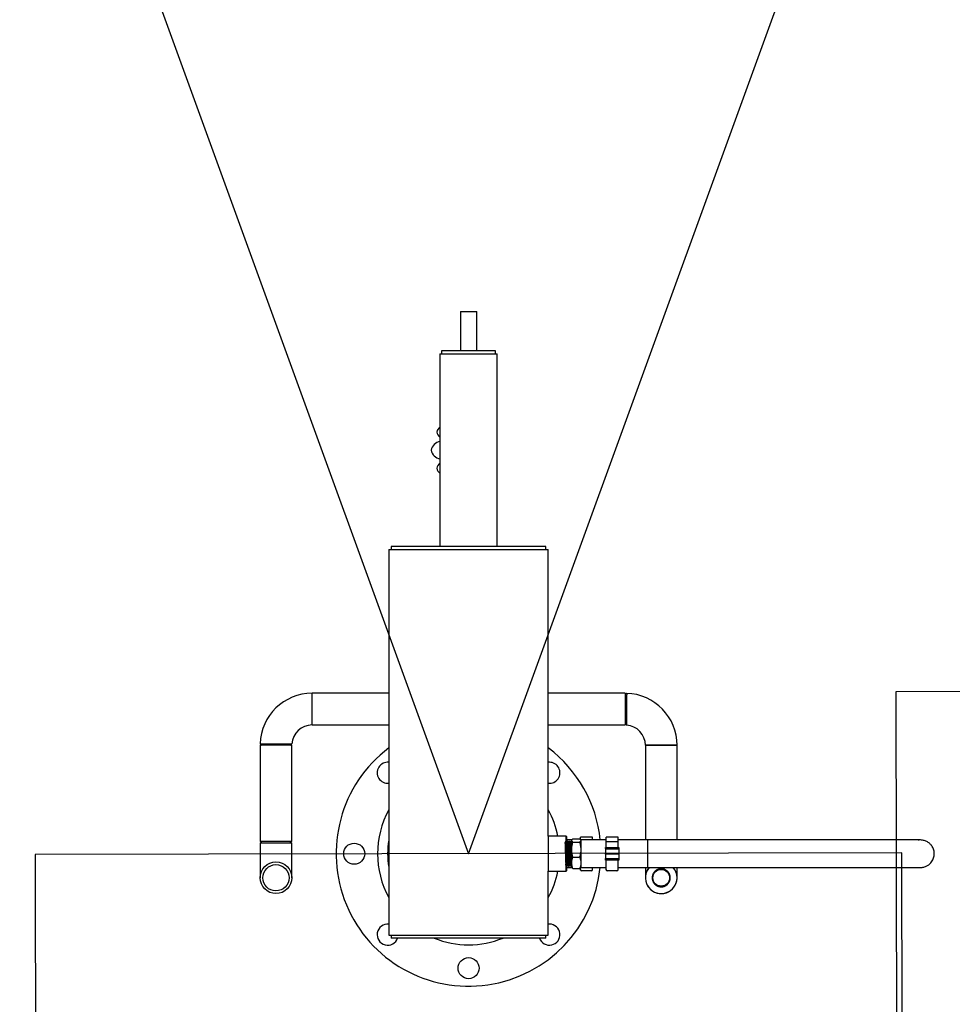
# Model space of a CAD drawing. Units: millimetres. Extents: x 88 to 1160, y 52 to 1050.
# Drawn here: x 814 to 852, y 352 to 393 of the extents above; entities that cross this region are included whole.
import ezdxf

# ---------------------------------------------------------------- set-up
doc = ezdxf.new("R2010")
doc.units = ezdxf.units.MM
doc.layers.add('INTERACTIVE USE ZONE', color=211, linetype='Continuous')
doc.layers.add('INTERACTIVE WET ZONES', color=130, linetype='Continuous')

# ---------------------------------------------------------------- blocks, each defined once
blk = doc.blocks.new('MISTYISLAND200')
at = {"color": 7, "linetype": 'Continuous', "lineweight": 25}
for p, q in [((2519.676, 1484.003), (2519.676, 1482.378)), ((2519.676, 1484.003), (2520.351, 1484.003)), ((2520.351, 1482.378), (2520.351, 1484.003)), ((2518.889, 1482.378), (2518.889, 1482.253)), ((2521.139, 1482.378), (2518.889, 1482.378)), ((2521.139, 1482.253), (2521.139, 1482.378)), ((2518.826, 1482.253), (2518.826, 1474.253)), ((2518.826, 1482.253), (2521.201, 1482.253)), ((2521.201, 1474.253), (2521.201, 1482.253)), ((2516.804, 1474.253), (2516.804, 1474.128)), ((2523.224, 1474.253), (2516.804, 1474.253)), ((2523.224, 1474.128), (2523.224, 1474.253)), ((2516.701, 1474.128), (2516.701, 1458.128)), ((2516.701, 1474.128), (2523.326, 1474.128)), ((2523.326, 1462.233), (2523.326, 1474.128)), ((2516.701, 1468.162), (2513.515, 1468.162)), ((2513.515, 1466.847), (2513.515, 1468.162)), ((2513.515, 1467.504), (2513.515, 1468.162)), ((2526.515, 1468.162), (2523.326, 1468.162)), ((2526.515, 1468.162), (2526.515, 1466.847)), ((2526.581, 1468.161), (2526.515, 1468.095)), ((2513.515, 1466.847), (2513.515, 1467.504)), ((2513.515, 1466.847), (2516.701, 1466.847)), ((2523.326, 1466.847), (2526.515, 1466.847)), ((2526.515, 1466.91), (2526.574, 1466.845)), ((2511.358, 1466.004), (2511.358, 1462.004)), ((2512.673, 1466.004), (2511.358, 1466.004)), ((2511.359, 1466.07), (2511.424, 1466.004)), ((2512.609, 1466.004), (2512.675, 1466.063)), ((2512.673, 1462.004), (2512.673, 1466.004)), ((2527.358, 1466.004), (2527.358, 1462.075)), ((2528.673, 1466.004), (2527.358, 1466.004)), ((2527.358, 1466.004), (2528.015, 1466.004)), ((2528.015, 1466.004), (2528.673, 1466.004)), ((2528.673, 1462.075), (2528.673, 1466.004)), ((2523.373, 1465.299), (2523.326, 1465.297)), ((2512.673, 1462.004), (2511.358, 1462.004)), ((2511.358, 1461.941), (2511.358, 1460.504)), ((2512.673, 1460.504), (2512.673, 1461.941)), ((2524.061, 1462.233), (2523.326, 1462.233)), ((2523.326, 1462.233), (2523.326, 1462.221)), ((2523.326, 1462.221), (2523.326, 1460.773)), ((2524.061, 1462.221), (2524.061, 1462.233)), ((2524.061, 1460.773), (2524.061, 1462.221)), ((2524.076, 1462.218), (2524.076, 1462.206)), ((2524.076, 1462.206), (2524.076, 1460.788)), ((2524.302, 1462.075), (2524.076, 1462.075)), ((2524.086, 1461.975), (2524.078, 1461.975)), ((2524.123, 1462.022), (2524.113, 1462.021)), ((2524.123, 1462.021), (2524.123, 1462.022)), ((2524.158, 1461.977), (2524.149, 1461.977)), ((2524.195, 1462.024), (2524.185, 1462.024)), ((2524.229, 1461.98), (2524.221, 1461.98)), ((2524.266, 1462.026), (2524.256, 1462.026)), ((2524.304, 1462.079), (2524.296, 1462.065)), ((2524.296, 1462.052), (2524.296, 1462.065)), ((2524.296, 1461.673), (2524.296, 1462.052)), ((2524.347, 1462.122), (2524.626, 1462.122)), ((2524.347, 1461.983), (2524.626, 1461.983)), ((2525.164, 1462.189), (2524.664, 1462.189)), ((2524.664, 1462.088), (2524.664, 1462.189)), ((2524.676, 1462.065), (2524.669, 1462.079)), ((2525.726, 1462.075), (2524.676, 1462.075)), ((2524.676, 1462.075), (2524.676, 1462.065)), ((2524.676, 1462.065), (2524.676, 1460.931)), ((2525.164, 1462.075), (2525.164, 1462.189)), ((2526.226, 1462.189), (2525.726, 1462.189)), ((2525.726, 1462), (2525.726, 1462.189)), ((2526.226, 1462), (2525.726, 1462)), ((2525.726, 1461.765), (2525.726, 1462)), ((2526.226, 1462), (2526.226, 1462.189)), ((2527.445, 1462.075), (2526.226, 1462.075)), ((2526.226, 1461.765), (2526.226, 1462)), ((2527.445, 1462.075), (2527.445, 1462.065)), ((2527.445, 1462.065), (2527.445, 1460.931)), ((2524.296, 1461.124), (2524.296, 1461.673)), ((2525.696, 1461.751), (2525.696, 1461.765)), ((2525.696, 1461.765), (2526.256, 1461.765)), ((2525.696, 1461.751), (2525.696, 1461.738)), ((2526.256, 1461.751), (2525.696, 1461.751)), ((2525.696, 1461.723), (2525.696, 1461.738)), ((2525.696, 1461.738), (2526.256, 1461.738)), ((2526.256, 1461.723), (2525.696, 1461.723)), ((2525.696, 1461.723), (2525.696, 1461.712)), ((2525.696, 1461.712), (2526.256, 1461.712)), ((2525.696, 1461.702), (2525.696, 1461.712)), ((2525.696, 1461.702), (2525.696, 1461.514)), ((2526.256, 1461.702), (2525.696, 1461.702)), ((2525.696, 1461.514), (2526.256, 1461.514)), ((2525.696, 1461.505), (2525.696, 1461.514)), ((2526.256, 1461.505), (2525.696, 1461.505)), ((2525.696, 1461.505), (2525.696, 1461.501)), ((2525.696, 1461.501), (2526.256, 1461.501)), ((2525.696, 1461.491), (2525.696, 1461.501)), ((2525.696, 1461.491), (2525.696, 1461.303)), ((2526.256, 1461.491), (2525.696, 1461.491)), ((2526.256, 1461.765), (2526.256, 1461.751)), ((2526.256, 1461.751), (2526.256, 1461.738)), ((2526.256, 1461.738), (2526.256, 1461.723)), ((2526.256, 1461.723), (2526.256, 1461.712)), ((2526.256, 1461.712), (2526.256, 1461.702)), ((2526.256, 1461.702), (2526.256, 1461.514)), ((2526.256, 1461.514), (2526.256, 1461.505)), ((2526.256, 1461.505), (2526.256, 1461.501)), ((2526.256, 1461.501), (2526.256, 1461.491)), ((2526.256, 1461.491), (2526.256, 1461.303)), ((2523.322, 1461.216), (2523.326, 1461.216)), ((2524.296, 1460.94), (2524.296, 1461.124)), ((2524.347, 1461.363), (2524.626, 1461.363)), ((2525.696, 1461.303), (2526.256, 1461.303)), ((2525.696, 1461.294), (2525.696, 1461.303)), ((2526.256, 1461.294), (2525.696, 1461.294)), ((2525.696, 1461.294), (2525.696, 1461.282)), ((2525.696, 1461.268), (2525.696, 1461.282)), ((2525.696, 1461.282), (2526.256, 1461.282)), ((2525.696, 1461.268), (2525.696, 1461.255)), ((2526.256, 1461.268), (2525.696, 1461.268)), ((2525.696, 1461.255), (2526.256, 1461.255)), ((2525.696, 1461.24), (2525.696, 1461.255)), ((2526.256, 1461.24), (2525.696, 1461.24)), ((2525.726, 1460.844), (2525.726, 1461.24)), ((2526.226, 1460.844), (2526.226, 1461.24)), ((2526.256, 1461.303), (2526.256, 1461.294)), ((2526.256, 1461.294), (2526.256, 1461.282)), ((2526.256, 1461.282), (2526.256, 1461.268)), ((2526.256, 1461.268), (2526.256, 1461.255)), ((2526.256, 1461.255), (2526.256, 1461.24)), ((2523.326, 1458.128), (2523.326, 1460.773)), ((2523.326, 1460.773), (2524.061, 1460.773)), ((2524.077, 1460.987), (2524.076, 1460.99)), ((2524.076, 1460.931), (2524.302, 1460.931)), ((2524.077, 1460.985), (2524.087, 1460.985)), ((2524.113, 1461.03), (2524.122, 1461.03)), ((2524.149, 1460.983), (2524.159, 1460.983)), ((2524.185, 1461.027), (2524.193, 1461.027)), ((2524.22, 1460.981), (2524.23, 1460.981)), ((2524.256, 1461.025), (2524.265, 1461.025)), ((2524.292, 1460.979), (2524.296, 1460.979)), ((2524.296, 1460.94), (2524.304, 1460.927)), ((2524.347, 1460.884), (2524.626, 1460.884)), ((2524.664, 1460.844), (2524.664, 1460.921)), ((2524.664, 1460.817), (2524.664, 1460.844)), ((2524.664, 1460.817), (2524.672, 1460.817)), ((2524.669, 1460.927), (2524.676, 1460.94)), ((2524.676, 1460.931), (2525.726, 1460.931)), ((2525.114, 1460.794), (2524.714, 1460.794)), ((2525.156, 1460.817), (2525.164, 1460.817)), ((2525.164, 1460.844), (2525.164, 1460.931)), ((2525.164, 1460.817), (2525.164, 1460.844)), ((2525.726, 1460.817), (2525.726, 1460.844)), ((2525.726, 1460.817), (2525.734, 1460.817)), ((2526.176, 1460.794), (2525.776, 1460.794)), ((2526.219, 1460.817), (2526.226, 1460.817)), ((2526.226, 1460.931), (2527.445, 1460.931)), ((2526.226, 1460.817), (2526.226, 1460.844)), ((2527.358, 1460.926), (2527.358, 1460.504)), ((2528.673, 1460.504), (2528.673, 1460.931)), ((2523.373, 1458.582), (2523.326, 1458.579)), ((2516.701, 1458.128), (2523.326, 1458.128)), ((2516.804, 1458.128), (2516.804, 1458.003)), ((2523.224, 1458.003), (2516.804, 1458.003)), ((2523.224, 1458.003), (2523.224, 1458.128))]:
    blk.add_line(p, q, dxfattribs=at)
at = {"color": 7, "linetype": 'Continuous', "lineweight": 25, "flags": 128}
blk.add_lwpolyline([(2527.444, 1460.827), (2527.497, 1460.907), (2527.52, 1460.935)], dxfattribs=at)
at = {"color": 7, "linetype": 'Continuous', "lineweight": 25}
for centre, radius in [((2515.264, 1461.503), 0.437), ((2512.015, 1460.504), 0.657), ((2512.015, 1460.504), 0.545), ((2528.015, 1460.504), 0.347), ((2520.014, 1456.753), 0.437)]:
    blk.add_circle(centre, radius, dxfattribs=at)
for centre, radius, start, end in [((2519.042, 1478.926), 0.356, 127.3833, 167.4523), ((2519.042, 1479.08), 0.356, 192.5477, 232.6167), ((2518.912, 1478.164), 0.46, 100.6652, 168.872), ((2518.912, 1478.342), 0.46, 191.128, 259.3348), ((2519.042, 1477.426), 0.356, 127.3833, 167.4523), ((2519.042, 1477.58), 0.356, 192.5477, 232.6167), ((2513.515, 1466.004), 2.157, 90, 178.2611), ((2526.515, 1466.004), 2.157, 0, 88.26), ((2513.515, 1466.004), 0.842, 90, 175.9929), ((2526.515, 1466.004), 0.842, 0, 85.9873), ((2520.014, 1461.503), 5.5, 127.0328, 354.032), ((2520.014, 1461.503), 5.5, 5.968, 52.9672), ((2516.655, 1464.862), 0.437, 83.9307, 276.0693), ((2523.373, 1464.862), 0.437, 263.9307, 90), ((2520.014, 1461.503), 3.781, 151.1675, 208.8325), ((2520.014, 1461.503), 3.781, 11.1313, 28.8325), ((2520.014, 1461.503), 3.36, 170.3544, 189.6456), ((2524.061, 1462.218), 0.015, 0, 90), ((2520.014, 1461.503), 3.781, 331.1675, 348.8687), ((2524.061, 1460.788), 0.015, 270, 0), ((2524.714, 1460.844), 0.05, 180, 270), ((2525.114, 1460.844), 0.05, 270, 0), ((2525.776, 1460.844), 0.05, 180, 270), ((2526.176, 1460.844), 0.05, 270, 0), ((2528.015, 1460.504), 0.657, 139.1405, 350.27), ((2528.015, 1460.504), 0.656, 150.5389, 41.0883), ((2528.015, 1460.504), 0.375, 153.5716, 158.3667), ((2528.015, 1460.504), 0.375, 151.5967, 153.5716), ((2528.015, 1460.504), 0.375, 145.3417, 151.5967), ((2528.015, 1460.504), 0.375, 143.3667, 145.3417), ((2528.015, 1460.504), 0.375, 138.5716, 143.3667), ((2528.015, 1460.504), 0.375, 136.5967, 138.5716), ((2528.015, 1460.504), 0.375, 130.3417, 136.5967), ((2528.015, 1460.504), 0.375, 128.3667, 130.3417), ((2528.015, 1460.504), 0.375, 123.5716, 128.3667), ((2528.015, 1460.504), 0.375, 121.5967, 123.5716), ((2528.015, 1460.504), 0.375, 115.3417, 121.5967), ((2528.015, 1460.504), 0.375, 113.3667, 115.3417), ((2528.015, 1460.504), 0.375, 108.5716, 113.3667), ((2528.015, 1460.504), 0.375, 106.5967, 108.5716), ((2528.015, 1460.504), 0.375, 100.3417, 106.5967), ((2528.015, 1460.504), 0.375, 98.3667, 100.3417), ((2528.015, 1460.504), 0.375, 93.5716, 98.3667), ((2528.015, 1460.504), 0.375, 91.5967, 93.5716), ((2528.015, 1460.504), 0.375, 85.3417, 91.5967), ((2528.015, 1460.504), 0.375, 83.3667, 85.3417), ((2528.015, 1460.504), 0.375, 78.5716, 83.3667), ((2528.015, 1460.504), 0.375, 76.5967, 78.5716), ((2528.015, 1460.504), 0.375, 70.3417, 76.5967), ((2528.015, 1460.504), 0.375, 68.3667, 70.3417), ((2528.015, 1460.504), 0.375, 63.5716, 68.3667), ((2528.015, 1460.504), 0.375, 61.5967, 63.5716), ((2528.015, 1460.504), 0.375, 55.3417, 61.5967), ((2528.015, 1460.504), 0.375, 53.3667, 55.3417), ((2528.015, 1460.504), 0.375, 48.5716, 53.3667), ((2528.015, 1460.504), 0.375, 46.5967, 48.5716), ((2528.015, 1460.504), 0.375, 40.3417, 46.5967), ((2528.015, 1460.504), 0.375, 38.3667, 40.3417), ((2528.015, 1460.504), 0.375, 33.5716, 38.3667), ((2528.015, 1460.504), 0.375, 31.5967, 33.5716), ((2528.015, 1460.504), 0.375, 25.3417, 31.5967), ((2528.015, 1460.504), 0.375, 23.3667, 25.3417), ((2528.015, 1460.504), 0.375, 18.5716, 23.3667), ((2528.015, 1460.504), 0.657, 350.27, 40.9575), ((2528.015, 1460.504), 0.375, 175.3417, 181.5967), ((2528.015, 1460.504), 0.375, 181.5967, 183.5716), ((2528.015, 1460.504), 0.375, 173.3667, 175.3417), ((2528.015, 1460.504), 0.375, 183.5716, 188.3667), ((2528.015, 1460.504), 0.375, 168.5716, 173.3667), ((2528.015, 1460.504), 0.375, 188.3667, 190.3417), ((2528.015, 1460.504), 0.375, 190.3417, 196.5967), ((2528.015, 1460.504), 0.375, 166.5967, 168.5716), ((2528.015, 1460.504), 0.375, 160.3417, 166.5967), ((2528.015, 1460.504), 0.375, 196.5967, 198.5716), ((2528.015, 1460.504), 0.375, 198.5716, 203.3667), ((2528.015, 1460.504), 0.375, 158.3667, 160.3417), ((2528.015, 1460.504), 0.375, 203.3667, 205.3417), ((2528.015, 1460.504), 0.375, 205.3417, 211.5967), ((2528.015, 1460.504), 0.375, 211.5967, 213.5716), ((2528.015, 1460.504), 0.375, 213.5716, 218.3667), ((2528.015, 1460.504), 0.375, 218.3667, 220.3417), ((2528.015, 1460.504), 0.375, 220.3417, 226.5967), ((2528.015, 1460.504), 0.375, 310.3417, 316.5967), ((2528.015, 1460.504), 0.375, 316.5967, 318.5716), ((2528.015, 1460.504), 0.375, 318.5716, 323.3667), ((2528.015, 1460.504), 0.375, 323.3667, 325.3417), ((2528.015, 1460.504), 0.375, 325.3417, 331.5967), ((2528.015, 1460.504), 0.375, 331.5967, 333.5716), ((2528.015, 1460.504), 0.375, 333.5716, 338.3667), ((2528.015, 1460.504), 0.375, 338.3667, 340.3417), ((2528.015, 1460.504), 0.375, 340.3417, 346.5967), ((2528.015, 1460.504), 0.375, 16.5967, 18.5716), ((2528.015, 1460.504), 0.375, 10.3417, 16.5967), ((2528.015, 1460.504), 0.375, 346.5967, 348.5716), ((2528.015, 1460.504), 0.375, 348.5716, 353.3667), ((2528.015, 1460.504), 0.375, 8.3667, 10.3417), ((2528.015, 1460.504), 0.375, 3.5716, 8.3667), ((2528.015, 1460.504), 0.375, 353.3667, 355.3417), ((2528.015, 1460.504), 0.375, 1.5967, 3.5716), ((2528.015, 1460.504), 0.375, 355.3417, 1.5967), ((2528.015, 1460.504), 0.375, 226.5967, 228.5716), ((2528.015, 1460.504), 0.375, 228.5716, 233.3667), ((2528.015, 1460.504), 0.375, 233.3667, 235.3417), ((2528.015, 1460.504), 0.375, 235.3417, 241.5967), ((2528.015, 1460.504), 0.375, 241.5967, 243.5716), ((2528.015, 1460.504), 0.375, 243.5716, 248.3667), ((2528.015, 1460.504), 0.375, 248.3667, 250.3417), ((2528.015, 1460.504), 0.375, 250.3417, 256.5967), ((2528.015, 1460.504), 0.375, 256.5967, 258.5716), ((2528.015, 1460.504), 0.375, 258.5716, 263.3667), ((2528.015, 1460.504), 0.375, 263.3667, 265.3417), ((2528.015, 1460.504), 0.375, 265.3417, 271.5967), ((2528.015, 1460.504), 0.375, 271.5967, 273.5716), ((2528.015, 1460.504), 0.375, 273.5716, 278.3667), ((2528.015, 1460.504), 0.375, 278.3667, 280.3417), ((2528.015, 1460.504), 0.375, 280.3417, 286.5967), ((2528.015, 1460.504), 0.375, 286.5967, 288.5716), ((2528.015, 1460.504), 0.375, 288.5716, 293.3667), ((2528.015, 1460.504), 0.375, 293.3667, 295.3417), ((2528.015, 1460.504), 0.375, 295.3417, 301.5967), ((2528.015, 1460.504), 0.375, 301.5967, 303.5716), ((2528.015, 1460.504), 0.375, 303.5716, 308.3667), ((2528.015, 1460.504), 0.375, 308.3667, 310.3417), ((2516.655, 1458.144), 0.437, 83.9307, 341.1652), ((2523.373, 1458.144), 0.437, 198.8348, 90), ((2520.014, 1461.503), 3.781, 247.762, 292.238)]:
    blk.add_arc(centre, radius, start, end, dxfattribs=at)
for points, knots in [([(2526.581, 1468.161), (2526.581, 1468.158), (2526.581, 1468.153), (2526.58, 1468.109), (2526.58, 1468.043), (2526.58, 1467.957), (2526.58, 1467.855), (2526.58, 1467.743), (2526.579, 1467.625), (2526.579, 1467.544), (2526.579, 1467.505)], [0, 0, 0, 0, 0.133348, 0.26528, 0.394502, 0.521016, 0.644824, 0.765924, 0.884317, 1, 1, 1, 1]), ([(2526.579, 1467.505), (2526.579, 1467.474), (2526.578, 1467.404), (2526.578, 1467.289), (2526.577, 1467.186), (2526.576, 1467.101), (2526.576, 1467.02), (2526.575, 1466.942), (2526.574, 1466.89), (2526.574, 1466.865), (2526.574, 1466.853), (2526.574, 1466.847), (2526.574, 1466.844), (2526.574, 1466.845), (2526.574, 1466.845)], [0, 0, 0, 0, 0.0899073, 0.2030468, 0.3393691, 0.4163461, 0.4991316, 0.6479489, 0.7807138, 0.841143, 0.8975439, 0.9499172, 0.9982638, 1, 1, 1, 1]), ([(2511.359, 1466.07), (2511.362, 1466.07), (2511.367, 1466.07), (2511.411, 1466.07), (2511.476, 1466.07), (2511.563, 1466.069), (2511.665, 1466.069), (2511.777, 1466.069), (2511.895, 1466.068), (2511.975, 1466.068), (2512.015, 1466.068)], [0, 0, 0, 0, 0.132867, 0.264872, 0.394166, 0.52075, 0.644626, 0.765794, 0.884253, 1, 1, 1, 1]), ([(2512.015, 1466.068), (2512.046, 1466.068), (2512.116, 1466.068), (2512.231, 1466.067), (2512.334, 1466.066), (2512.419, 1466.066), (2512.499, 1466.065), (2512.578, 1466.064), (2512.63, 1466.064), (2512.655, 1466.063), (2512.667, 1466.063), (2512.673, 1466.063), (2512.676, 1466.063), (2512.675, 1466.063), (2512.675, 1466.063)], [0, 0, 0, 0, 0.089958, 0.203162, 0.339562, 0.416583, 0.499415, 0.648317, 0.781157, 0.841621, 0.898054, 0.950457, 0.998831, 1, 1, 1, 1]), ([(2511.423, 1462.004), (2511.412, 1461.994), (2511.39, 1461.973), (2511.369, 1461.951), (2511.358, 1461.941)], [0, 0, 0, 0, 0.500012, 1, 1, 1, 1]), ([(2512.673, 1461.941), (2512.671, 1461.941), (2512.669, 1461.941), (2512.641, 1461.942), (2512.595, 1461.942), (2512.538, 1461.943), (2512.468, 1461.944), (2512.368, 1461.945), (2512.261, 1461.945), (2512.179, 1461.945), (2512.122, 1461.946), (2512.068, 1461.945), (2512.011, 1461.945), (2511.946, 1461.946), (2511.872, 1461.945), (2511.778, 1461.945), (2511.665, 1461.945), (2511.565, 1461.944), (2511.495, 1461.943), (2511.437, 1461.942), (2511.397, 1461.942), (2511.374, 1461.941), (2511.364, 1461.941), (2511.359, 1461.941), (2511.358, 1461.941), (2511.358, 1461.941)], [0, 0, 0, 0, 0.0451408, 0.101946, 0.1703909, 0.2090396, 0.2506047, 0.3253231, 0.3919819, 0.4223222, 0.4506401, 0.4769358, 0.5012097, 0.5341989, 0.5705594, 0.6104809, 0.6769741, 0.7514562, 0.7932449, 0.8320918, 0.9007124, 0.9305823, 0.9574569, 0.981335, 1, 1, 1, 1]), ([(2512.673, 1461.941), (2512.662, 1461.951), (2512.64, 1461.973), (2512.618, 1461.994), (2512.607, 1462.004)], [0, 0, 0, 0, 0.499988, 1, 1, 1, 1]), ([(2524.086, 1461.974), (2524.058, 1461.973), (2523.99, 1461.969), (2524.029, 1461.922), (2524.022, 1461.828), (2524.029, 1461.7), (2524.032, 1461.552), (2524.035, 1461.399), (2524.04, 1461.257), (2524.039, 1461.139), (2524.061, 1461.06), (2524.007, 1461.028), (2524.094, 1461.034), (2524.122, 1461.036)], [0, 0, 0, 0, 0.071094, 0.168961, 0.266851, 0.364765, 0.462701, 0.560662, 0.658647, 0.756655, 0.854688, 0.952746, 1, 1, 1, 1]), ([(2524.078, 1461.975), (2524.074, 1461.982), (2524.065, 1461.997), (2524.056, 1462.012), (2524.052, 1462.019)], [0, 0, 0, 0, 0.499985, 1, 1, 1, 1]), ([(2524.078, 1461.973), (2524.079, 1461.968), (2524.081, 1461.957), (2524.085, 1461.884), (2524.089, 1461.772), (2524.092, 1461.633), (2524.096, 1461.479), (2524.1, 1461.329), (2524.103, 1461.196), (2524.107, 1461.095), (2524.11, 1461.037), (2524.112, 1461.035), (2524.113, 1461.034)], [0, 0, 0, 0, 0.0937877, 0.1974505, 0.3011386, 0.4048523, 0.5085916, 0.6123568, 0.7161477, 0.819964, 0.9238055, 1, 1, 1, 1]), ([(2524.113, 1462.021), (2524.108, 1462.014), (2524.1, 1461.998), (2524.091, 1461.983), (2524.086, 1461.975)], [0, 0, 0, 0, 0.5044653, 1, 1, 1, 1]), ([(2524.149, 1460.984), (2524.149, 1460.984), (2524.148, 1460.982), (2524.147, 1460.991), (2524.145, 1461.014), (2524.143, 1461.053), (2524.141, 1461.103), (2524.139, 1461.166), (2524.137, 1461.237), (2524.135, 1461.317), (2524.133, 1461.401), (2524.131, 1461.489), (2524.129, 1461.576), (2524.128, 1461.662), (2524.126, 1461.743), (2524.124, 1461.818), (2524.122, 1461.883), (2524.12, 1461.937), (2524.118, 1461.98), (2524.116, 1462.008), (2524.114, 1462.021), (2524.113, 1462.02), (2524.113, 1462.02)], [0, 0, 0, 0, 0.00817, 0.061172, 0.115711, 0.168701, 0.223228, 0.276206, 0.33072, 0.383686, 0.438188, 0.491141, 0.54563, 0.598571, 0.653048, 0.705977, 0.760441, 0.813358, 0.86781, 0.920714, 0.975154, 1, 1, 1, 1]), ([(2524.149, 1461.977), (2524.145, 1461.984), (2524.136, 1461.999), (2524.128, 1462.014), (2524.123, 1462.022)], [0, 0, 0, 0, 0.499988, 1, 1, 1, 1]), ([(2524.124, 1462.021), (2524.124, 1462.019), (2524.125, 1462.015), (2524.127, 1461.991), (2524.129, 1461.954), (2524.131, 1461.904), (2524.133, 1461.842), (2524.135, 1461.771), (2524.137, 1461.692), (2524.139, 1461.608), (2524.141, 1461.52), (2524.143, 1461.433), (2524.145, 1461.346), (2524.146, 1461.265), (2524.148, 1461.19), (2524.15, 1461.125), (2524.152, 1461.069), (2524.154, 1461.027), (2524.156, 1460.998), (2524.158, 1460.983), (2524.159, 1460.984), (2524.159, 1460.985)], [0, 0, 0, 0, 0.047336, 0.102445, 0.156013, 0.211133, 0.264714, 0.319847, 0.37344, 0.428586, 0.482191, 0.537349, 0.590967, 0.646138, 0.699768, 0.754952, 0.808593, 0.86379, 0.917444, 0.972654, 1, 1, 1, 1]), ([(2524.149, 1461.971), (2524.15, 1461.972), (2524.152, 1461.974), (2524.154, 1461.928), (2524.158, 1461.838), (2524.162, 1461.71), (2524.165, 1461.561), (2524.169, 1461.407), (2524.173, 1461.262), (2524.176, 1461.141), (2524.18, 1461.061), (2524.183, 1461.024), (2524.184, 1461.031), (2524.185, 1461.032)], [0, 0, 0, 0, 0.038428, 0.142168, 0.245935, 0.349727, 0.453544, 0.557386, 0.661253, 0.765144, 0.869059, 0.972998, 1, 1, 1, 1]), ([(2524.184, 1462.024), (2524.18, 1462.016), (2524.171, 1462), (2524.162, 1461.985), (2524.157, 1461.977)], [0, 0, 0, 0, 0.500014, 1, 1, 1, 1]), ([(2524.158, 1461.971), (2524.158, 1461.972), (2524.16, 1461.976), (2524.163, 1461.929), (2524.167, 1461.838), (2524.171, 1461.71), (2524.174, 1461.561), (2524.178, 1461.407), (2524.182, 1461.262), (2524.185, 1461.141), (2524.189, 1461.061), (2524.192, 1461.025), (2524.193, 1461.03), (2524.193, 1461.031)], [0, 0, 0, 0, 0.052009, 0.155713, 0.259443, 0.363198, 0.466978, 0.570783, 0.674613, 0.778467, 0.882346, 0.986248, 1, 1, 1, 1]), ([(2524.22, 1460.982), (2524.22, 1460.982), (2524.219, 1460.981), (2524.218, 1460.993), (2524.216, 1461.02), (2524.214, 1461.061), (2524.212, 1461.115), (2524.21, 1461.18), (2524.208, 1461.254), (2524.206, 1461.335), (2524.204, 1461.421), (2524.202, 1461.509), (2524.2, 1461.597), (2524.199, 1461.682), (2524.197, 1461.762), (2524.195, 1461.835), (2524.193, 1461.898), (2524.191, 1461.95), (2524.189, 1461.99), (2524.187, 1462.014), (2524.186, 1462.025), (2524.185, 1462.023), (2524.185, 1462.022)], [0, 0, 0, 0, 0.008174, 0.063364, 0.116986, 0.172164, 0.225774, 0.28094, 0.334537, 0.38969, 0.443276, 0.498416, 0.551989, 0.607117, 0.660678, 0.715793, 0.769342, 0.824444, 0.877981, 0.93307, 0.986595, 1, 1, 1, 1]), ([(2524.221, 1461.979), (2524.216, 1461.987), (2524.208, 1462.002), (2524.199, 1462.016), (2524.195, 1462.024)], [0, 0, 0, 0, 0.499985, 1, 1, 1, 1]), ([(2524.195, 1462.022), (2524.195, 1462.021), (2524.197, 1462.02), (2524.198, 1462), (2524.2, 1461.967), (2524.202, 1461.919), (2524.204, 1461.86), (2524.206, 1461.79), (2524.208, 1461.713), (2524.21, 1461.629), (2524.212, 1461.542), (2524.214, 1461.454), (2524.215, 1461.367), (2524.217, 1461.284), (2524.219, 1461.207), (2524.221, 1461.138), (2524.223, 1461.08), (2524.225, 1461.034), (2524.227, 1461.002), (2524.229, 1460.983), (2524.23, 1460.982), (2524.23, 1460.982)], [0, 0, 0, 0, 0.035428, 0.088943, 0.14401, 0.197538, 0.252617, 0.306157, 0.361249, 0.414801, 0.469905, 0.52347, 0.578587, 0.632164, 0.687293, 0.740882, 0.796024, 0.849626, 0.90478, 0.958394, 1, 1, 1, 1]), ([(2524.221, 1461.976), (2524.222, 1461.972), (2524.224, 1461.964), (2524.228, 1461.892), (2524.231, 1461.782), (2524.235, 1461.642), (2524.239, 1461.488), (2524.242, 1461.336), (2524.246, 1461.2), (2524.25, 1461.096), (2524.253, 1461.034), (2524.255, 1461.031), (2524.256, 1461.029)], [0, 0, 0, 0, 0.088284, 0.191896, 0.295533, 0.399194, 0.502879, 0.606587, 0.71032, 0.814077, 0.917859, 1, 1, 1, 1]), ([(2524.256, 1462.026), (2524.251, 1462.018), (2524.242, 1462.002), (2524.233, 1461.987), (2524.229, 1461.979)], [0, 0, 0, 0, 0.500013, 1, 1, 1, 1]), ([(2524.229, 1461.977), (2524.229, 1461.978), (2524.23, 1461.988), (2524.233, 1461.961), (2524.236, 1461.894), (2524.24, 1461.782), (2524.244, 1461.642), (2524.247, 1461.488), (2524.251, 1461.336), (2524.255, 1461.2), (2524.258, 1461.096), (2524.262, 1461.036), (2524.264, 1461.032), (2524.265, 1461.031)], [0, 0, 0, 0, 0.010135, 0.112476, 0.214842, 0.317232, 0.419645, 0.522083, 0.624544, 0.727028, 0.829537, 0.93207, 1, 1, 1, 1]), ([(2524.291, 1460.98), (2524.291, 1460.982), (2524.29, 1460.985), (2524.288, 1461.007), (2524.286, 1461.044), (2524.284, 1461.094), (2524.282, 1461.155), (2524.28, 1461.227), (2524.278, 1461.306), (2524.276, 1461.391), (2524.274, 1461.478), (2524.273, 1461.567), (2524.271, 1461.654), (2524.269, 1461.736), (2524.267, 1461.812), (2524.265, 1461.879), (2524.263, 1461.935), (2524.261, 1461.98), (2524.259, 1462.009), (2524.257, 1462.025), (2524.256, 1462.024), (2524.256, 1462.024)], [0, 0, 0, 0, 0.0445, 0.098131, 0.153319, 0.206939, 0.262114, 0.315721, 0.370884, 0.424479, 0.479629, 0.533212, 0.58835, 0.64192, 0.697045, 0.750604, 0.805716, 0.859262, 0.914362, 0.967896, 1, 1, 1, 1]), ([(2524.292, 1461.981), (2524.288, 1461.989), (2524.279, 1462.004), (2524.271, 1462.019), (2524.266, 1462.026)], [0, 0, 0, 0, 0.499988, 1, 1, 1, 1]), ([(2524.267, 1462.024), (2524.267, 1462.024), (2524.268, 1462.024), (2524.269, 1462.009), (2524.271, 1461.978), (2524.273, 1461.934), (2524.275, 1461.877), (2524.277, 1461.81), (2524.279, 1461.734), (2524.281, 1461.651), (2524.283, 1461.564), (2524.285, 1461.476), (2524.286, 1461.388), (2524.288, 1461.303), (2524.29, 1461.224), (2524.292, 1461.152), (2524.294, 1461.086), (2524.296, 1461.054), (2524.296, 1461.037)], [0, 0, 0, 0, 0.023811, 0.088969, 0.152306, 0.217478, 0.280829, 0.346017, 0.409383, 0.474585, 0.537965, 0.603182, 0.666577, 0.731809, 0.795218, 0.860465, 0.929059, 1, 1, 1, 1]), ([(2524.296, 1462.052), (2524.297, 1462.058), (2524.299, 1462.072), (2524.314, 1462.096), (2524.336, 1462.113), (2524.347, 1462.122)], [0, 0, 0, 0, 0.23095, 0.613292, 1, 1, 1, 1]), ([(2524.347, 1461.983), (2524.341, 1461.987), (2524.323, 1462.001), (2524.302, 1462.024), (2524.298, 1462.043), (2524.296, 1462.052)], [0, 0, 0, 0, 0.209857, 0.602314, 1, 1, 1, 1]), ([(2524.296, 1461.673), (2524.296, 1461.68), (2524.297, 1461.736), (2524.308, 1461.841), (2524.334, 1461.935), (2524.347, 1461.983)], [0, 0, 0, 0, 0.070103, 0.530791, 1, 1, 1, 1]), ([(2524.626, 1462.122), (2524.637, 1462.113), (2524.658, 1462.096), (2524.674, 1462.072), (2524.676, 1462.058), (2524.676, 1462.052)], [0, 0, 0, 0, 0.382691, 0.769049, 1, 1, 1, 1]), ([(2524.676, 1462.052), (2524.675, 1462.043), (2524.671, 1462.024), (2524.65, 1462.001), (2524.632, 1461.987), (2524.626, 1461.983)], [0, 0, 0, 0, 0.392106, 0.790143, 1, 1, 1, 1]), ([(2524.626, 1461.983), (2524.64, 1461.932), (2524.669, 1461.831), (2524.674, 1461.726), (2524.676, 1461.673)], [0, 0, 0, 0, 0.495458, 1, 1, 1, 1]), ([(2537.847, 1462.075), (2537.815, 1462.075), (2537.74, 1462.075), (2537.614, 1462.075), (2537.476, 1462.075), (2537.341, 1462.075), (2537.214, 1462.075), (2537.089, 1462.075), (2536.961, 1462.075), (2536.818, 1462.075), (2536.646, 1462.075), (2536.442, 1462.075), (2536.199, 1462.075), (2535.92, 1462.075), (2535.624, 1462.075), (2535.315, 1462.075), (2534.995, 1462.075), (2534.641, 1462.075), (2534.248, 1462.075), (2533.839, 1462.075), (2533.417, 1462.075), (2532.985, 1462.075), (2532.516, 1462.075), (2532.007, 1462.075), (2531.454, 1462.075), (2530.891, 1462.075), (2530.319, 1462.075), (2529.741, 1462.075), (2529.123, 1462.075), (2528.492, 1462.075), (2527.85, 1462.075), (2527.368, 1462.075), (2527.031, 1462.075), (2526.851, 1462.075), (2526.669, 1462.075), (2526.484, 1462.075), (2526.336, 1462.075), (2526.25, 1462.075), (2526.226, 1462.075)], [0, 0, 0, 0, 0.021053, 0.048031, 0.072598, 0.094786, 0.114619, 0.131894, 0.149471, 0.168583, 0.189248, 0.21465, 0.242154, 0.271846, 0.303853, 0.33124, 0.36033, 0.391263, 0.424209, 0.459372, 0.490545, 0.523586, 0.558679, 0.596028, 0.63586, 0.678424, 0.716489, 0.75685, 0.799694, 0.845221, 0.887672, 0.932517, 0.944678, 0.957017, 0.969538, 0.982242, 0.995134, 1, 1, 1, 1]), ([(2538.709, 1462.071), (2538.709, 1462.071), (2538.711, 1462.072), (2538.685, 1462.073), (2538.632, 1462.074), (2538.554, 1462.074), (2538.454, 1462.075), (2538.334, 1462.075), (2538.199, 1462.075), (2538.054, 1462.075), (2537.897, 1462.075), (2537.732, 1462.075), (2537.557, 1462.075), (2537.376, 1462.075), (2537.187, 1462.075), (2536.923, 1462.075), (2536.571, 1462.075), (2536.19, 1462.075), (2535.866, 1462.075), (2535.614, 1462.075), (2535.354, 1462.075), (2535.084, 1462.075), (2534.797, 1462.075), (2534.483, 1462.075), (2534.137, 1462.075), (2533.755, 1462.075), (2533.348, 1462.075), (2532.918, 1462.075), (2532.466, 1462.075), (2531.978, 1462.075), (2531.453, 1462.075), (2530.922, 1462.075), (2530.389, 1462.075), (2529.859, 1462.075), (2529.299, 1462.075), (2528.709, 1462.075), (2528.087, 1462.075), (2527.663, 1462.075), (2527.445, 1462.075)], [0, 0, 0, 0, 0.018524, 0.052589, 0.08492, 0.115562, 0.144568, 0.171986, 0.197828, 0.222077, 0.244716, 0.268136, 0.289602, 0.310626, 0.331681, 0.35276, 0.394198, 0.43563, 0.456698, 0.477735, 0.49873, 0.519672, 0.541334, 0.564436, 0.589358, 0.616106, 0.644695, 0.672306, 0.701491, 0.732289, 0.764757, 0.798964, 0.828863, 0.860093, 0.892729, 0.926857, 0.962575, 1, 1, 1, 1]), ([(2538.734, 1462.073), (2538.724, 1462.074), (2538.704, 1462.074), (2538.642, 1462.074), (2538.584, 1462.074), (2538.537, 1462.074), (2538.522, 1462.074)], [0, 0, 0, 0, 0.304715, 0.595649, 0.872013, 1, 1, 1, 1]), ([(2538.837, 1460.934), (2538.863, 1460.937), (2538.911, 1460.944), (2538.983, 1460.966), (2539.048, 1460.995), (2539.104, 1461.028), (2539.149, 1461.063), (2539.198, 1461.108), (2539.247, 1461.165), (2539.295, 1461.243), (2539.33, 1461.328), (2539.351, 1461.419), (2539.357, 1461.512), (2539.348, 1461.604), (2539.326, 1461.689), (2539.293, 1461.764), (2539.265, 1461.812), (2539.247, 1461.837), (2539.238, 1461.85), (2539.217, 1461.876), (2539.182, 1461.913), (2539.131, 1461.958), (2539.071, 1461.996), (2539.005, 1462.028), (2538.936, 1462.051), (2538.863, 1462.066), (2538.79, 1462.076), (2538.733, 1462.073), (2538.709, 1462.072)], [0, 0, 0, 0, 0.045111, 0.084983, 0.119368, 0.148072, 0.171109, 0.189015, 0.221917, 0.255707, 0.289981, 0.324595, 0.359405, 0.393961, 0.42716, 0.457673, 0.485444, 0.4889, 0.492913, 0.503174, 0.534259, 0.580327, 0.641346, 0.700732, 0.769331, 0.847019, 0.934588, 1, 1, 1, 1]), ([(2524.347, 1461.363), (2524.333, 1461.414), (2524.304, 1461.515), (2524.299, 1461.62), (2524.296, 1461.673)], [0, 0, 0, 0, 0.495458, 1, 1, 1, 1]), ([(2524.676, 1461.673), (2524.676, 1461.666), (2524.676, 1461.61), (2524.665, 1461.505), (2524.639, 1461.411), (2524.626, 1461.363)], [0, 0, 0, 0, 0.070103, 0.530791, 1, 1, 1, 1]), ([(2524.076, 1461.216), (2524.077, 1461.202), (2524.078, 1461.164), (2524.079, 1461.112), (2524.081, 1461.06), (2524.083, 1461.02), (2524.085, 1460.995), (2524.087, 1460.984), (2524.087, 1460.986), (2524.087, 1460.987)], [0, 0, 0, 0, 0.0952123, 0.2649258, 0.4395584, 0.609311, 0.783984, 0.9537759, 1, 1, 1, 1]), ([(2524.296, 1461.124), (2524.296, 1461.129), (2524.297, 1461.172), (2524.308, 1461.253), (2524.334, 1461.327), (2524.347, 1461.363)], [0, 0, 0, 0, 0.070103, 0.530791, 1, 1, 1, 1]), ([(2524.347, 1460.884), (2524.333, 1460.923), (2524.304, 1461.001), (2524.299, 1461.083), (2524.296, 1461.124)], [0, 0, 0, 0, 0.495458, 1, 1, 1, 1]), ([(2524.626, 1461.363), (2524.64, 1461.324), (2524.669, 1461.246), (2524.674, 1461.165), (2524.676, 1461.124)], [0, 0, 0, 0, 0.495458, 1, 1, 1, 1]), ([(2524.676, 1461.124), (2524.676, 1461.118), (2524.676, 1461.075), (2524.665, 1460.994), (2524.639, 1460.921), (2524.626, 1460.884)], [0, 0, 0, 0, 0.070103, 0.530791, 1, 1, 1, 1]), ([(2524.088, 1460.985), (2524.092, 1460.993), (2524.101, 1461.008), (2524.109, 1461.022), (2524.114, 1461.03)], [0, 0, 0, 0, 0.500014, 1, 1, 1, 1]), ([(2524.122, 1461.03), (2524.126, 1461.022), (2524.135, 1461.007), (2524.144, 1460.991), (2524.149, 1460.983)], [0, 0, 0, 0, 0.499986, 1, 1, 1, 1]), ([(2524.159, 1460.983), (2524.164, 1460.991), (2524.172, 1461.005), (2524.181, 1461.02), (2524.185, 1461.028)], [0, 0, 0, 0, 0.500014, 1, 1, 1, 1]), ([(2524.193, 1461.028), (2524.198, 1461.02), (2524.207, 1461.004), (2524.216, 1460.989), (2524.22, 1460.981)], [0, 0, 0, 0, 0.499987, 1, 1, 1, 1]), ([(2524.231, 1460.981), (2524.235, 1460.988), (2524.244, 1461.003), (2524.252, 1461.018), (2524.256, 1461.026)], [0, 0, 0, 0, 0.500014, 1, 1, 1, 1]), ([(2524.265, 1461.026), (2524.269, 1461.018), (2524.278, 1461.002), (2524.287, 1460.987), (2524.292, 1460.979)], [0, 0, 0, 0, 0.499987, 1, 1, 1, 1]), ([(2524.304, 1460.927), (2524.305, 1460.927), (2524.307, 1460.917), (2524.323, 1460.902), (2524.341, 1460.889), (2524.347, 1460.884)], [0, 0, 0, 0, 0.029184, 0.664856, 1, 1, 1, 1]), ([(2524.626, 1460.884), (2524.632, 1460.889), (2524.649, 1460.902), (2524.665, 1460.917), (2524.668, 1460.927), (2524.668, 1460.927)], [0, 0, 0, 0, 0.335154, 0.961929, 1, 1, 1, 1]), ([(2527.445, 1460.931), (2527.665, 1460.931), (2528.094, 1460.931), (2528.72, 1460.931), (2529.311, 1460.931), (2529.868, 1460.931), (2530.393, 1460.931), (2530.886, 1460.931), (2531.349, 1460.931), (2531.781, 1460.931), (2532.185, 1460.931), (2532.607, 1460.931), (2533.038, 1460.931), (2533.47, 1460.931), (2533.855, 1460.931), (2534.175, 1460.931), (2534.438, 1460.931), (2534.654, 1460.931), (2534.862, 1460.931), (2535.098, 1460.931), (2535.374, 1460.931), (2535.692, 1460.931), (2536.03, 1460.931), (2536.354, 1460.931), (2536.66, 1460.931), (2536.946, 1460.931), (2537.229, 1460.931), (2537.498, 1460.931), (2537.748, 1460.931), (2537.979, 1460.932), (2538.191, 1460.932), (2538.381, 1460.932), (2538.542, 1460.933), (2538.67, 1460.933), (2538.766, 1460.934), (2538.826, 1460.934), (2538.854, 1460.935), (2538.85, 1460.935), (2538.85, 1460.936)], [0, 0, 0, 0, 0.0366853, 0.0715228, 0.1046332, 0.1361207, 0.1660737, 0.1945668, 0.2216623, 0.2474112, 0.2718551, 0.295027, 0.3253771, 0.3533349, 0.3789321, 0.4021862, 0.4188182, 0.4340074, 0.4483467, 0.4640613, 0.4863751, 0.5112934, 0.5388188, 0.5689433, 0.5944241, 0.6214818, 0.6500958, 0.6802411, 0.7089521, 0.7388849, 0.7700209, 0.802348, 0.8358646, 0.8706098, 0.9066692, 0.9441126, 0.9829812, 1, 1, 1, 1]), ([(2536.418, 1460.931), (2536.493, 1460.931), (2536.652, 1460.931), (2536.881, 1460.931), (2537.111, 1460.931), (2537.338, 1460.931), (2537.558, 1460.931), (2537.77, 1460.931), (2537.969, 1460.931), (2538.153, 1460.931), (2538.318, 1460.931), (2538.462, 1460.932), (2538.586, 1460.932), (2538.688, 1460.932), (2538.774, 1460.933), (2538.805, 1460.933), (2538.821, 1460.933)], [0, 0, 0, 0, 0.044121, 0.092693, 0.144955, 0.201, 0.26094, 0.326103, 0.39557, 0.469465, 0.547886, 0.630886, 0.716854, 0.807148, 0.901606, 1, 1, 1, 1])]:
    blk.add_open_spline(points, degree=3, knots=knots, dxfattribs=at)

msp = doc.modelspace()

# ---------------------------------------------------------------- linework, layer by layer
at = {"layer": 'INTERACTIVE USE ZONE'}
for points in [[(850.02, 365.077), (850.081, 329.077), (886.081, 329.138), (886.02, 365.138)], [(814.27, 358.327), (814.331, 322.327), (850.331, 322.388), (850.27, 358.388)]]:
    msp.add_lwpolyline(points, close=True, dxfattribs=at)
at = {"layer": 'INTERACTIVE WET ZONES'}
msp.add_lwpolyline([(832.27, 358.357), (893.834, 527.502, 0.176327), (770.706, 527.502)], format="xyb", close=True, dxfattribs=at)
msp.add_circle((763.77, 332.607), 240, dxfattribs=at)

# ---------------------------------------------------------------- block references
msp.add_blockref('MISTYISLAND200', (-1687.744, -1103.146))

doc.saveas('drawing.dxf')
